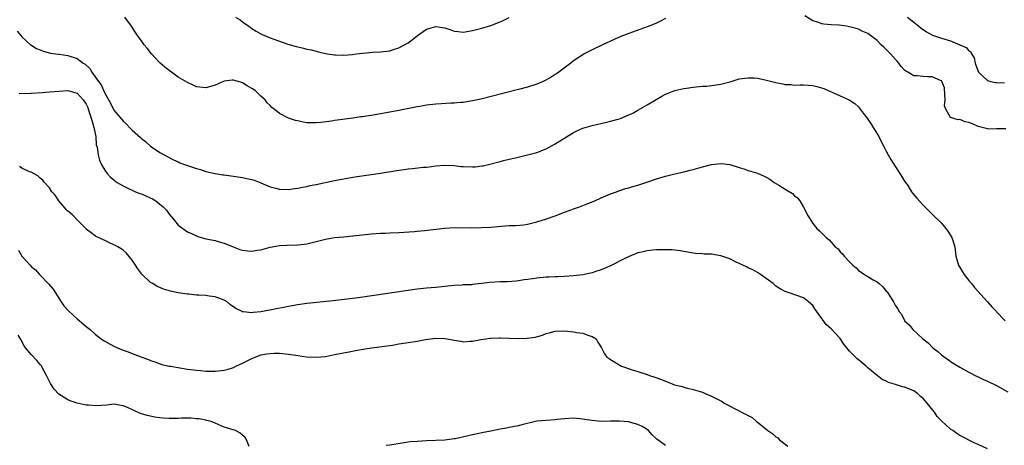
# Model space of a CAD drawing. Units: inches. Extents: x 2616000 to 2619000, y 1518000 to 1521000.
# Drawn here: x 2616627 to 2616841, y 1519014 to 1519106 of the extents above; entities that cross this region are included whole.
import ezdxf

# ---------------------------------------------------------------- set-up
doc = ezdxf.new("R2010")
doc.units = ezdxf.units.IN
doc.header["$MEASUREMENT"] = 0
doc.layers.add('LD26161518_10ft', color=102, linetype='Continuous')

msp = doc.modelspace()

# ---------------------------------------------------------------- linework, layer by layer
at = {"layer": 'LD26161518_10ft'}
for points, elevation in [([(2616767, 1519106.72), (2616765.89, 1519106.11), (2616765, 1519105.71), (2616764.53, 1519105.47), (2616763, 1519104.85), (2616759, 1519103.44), (2616757.82, 1519103), (2616757.24, 1519102.76), (2616755.84, 1519102.16), (2616753.26, 1519101), (2616751, 1519099.88), (2616749.32, 1519099), (2616749, 1519098.8), (2616747, 1519097.47), (2616746.37, 1519097), (2616743.75, 1519095), (2616743.31, 1519094.69), (2616743, 1519094.52), (2616742.09, 1519093.91), (2616740.8, 1519093.2), (2616740.37, 1519093), (2616739, 1519092.42), (2616737, 1519091.75), (2616735, 1519091.23), (2616731.61, 1519090.39), (2616726.83, 1519089.17), (2616725, 1519088.76), (2616723, 1519088.45), (2616722.43, 1519088.43), (2616721, 1519088.3), (2616720.29, 1519088.29), (2616718.16, 1519088.16), (2616717, 1519088.07), (2616715, 1519087.83), (2616713.57, 1519087.57), (2616713, 1519087.48), (2616709, 1519086.66), (2616707, 1519086.29), (2616705, 1519085.94), (2616703, 1519085.62), (2616702.45, 1519085.55), (2616701, 1519085.31), (2616700.72, 1519085.28), (2616699, 1519085.01), (2616695, 1519084.47), (2616694.35, 1519084.35), (2616692.05, 1519084.05), (2616691, 1519083.96), (2616689.98, 1519083.98), (2616689, 1519084.02), (2616688.16, 1519084.16), (2616687, 1519084.4), (2616686.52, 1519084.52), (2616685, 1519085.01), (2616683, 1519086.05), (2616681.83, 1519087), (2616681.36, 1519087.36), (2616681, 1519087.76), (2616680.37, 1519088.37), (2616679.91, 1519089), (2616679, 1519089.79), (2616677.71, 1519091), (2616677, 1519091.47), (2616676.01, 1519092.01), (2616675, 1519092.68), (2616674.75, 1519092.75), (2616674.05, 1519093), (2616673, 1519093.26), (2616672.75, 1519093.25), (2616670.96, 1519093.04), (2616669, 1519092.2), (2616667.81, 1519091.81), (2616667, 1519091.61), (2616665.73, 1519091.73), (2616665, 1519091.86), (2616664.21, 1519092.21), (2616663, 1519092.78), (2616661, 1519093.96), (2616659.54, 1519095), (2616659, 1519095.37), (2616658.1, 1519096.1), (2616657, 1519097.05), (2616655.17, 1519099), (2616654.23, 1519100.23), (2616653.59, 1519101), (2616653, 1519101.81), (2616652.14, 1519103), (2616651.68, 1519103.68), (2616650.83, 1519105), (2616649.39, 1519107)], 8090), ([(2616673.48, 1519107), (2616674.44, 1519106.44), (2616675, 1519105.99), (2616676.37, 1519105), (2616677, 1519104.5), (2616677.97, 1519103.97), (2616679, 1519103.34), (2616679.25, 1519103.25), (2616681, 1519102.5), (2616681.81, 1519102.19), (2616684.87, 1519101.13), (2616686.64, 1519100.64), (2616687, 1519100.53), (2616688.27, 1519100.27), (2616689, 1519100.04), (2616689.88, 1519099.88), (2616691, 1519099.57), (2616691.46, 1519099.46), (2616693.07, 1519099.07), (2616693.48, 1519099), (2616695, 1519098.77), (2616695.23, 1519098.77), (2616697, 1519098.71), (2616698.89, 1519098.89), (2616699.72, 1519099), (2616701.17, 1519099.17), (2616703.34, 1519099.34), (2616705, 1519099.43), (2616707, 1519099.69), (2616708.01, 1519100.01), (2616709, 1519100.3), (2616710.74, 1519101.26), (2616711, 1519101.42), (2616711.91, 1519102.09), (2616713.02, 1519103), (2616715, 1519104.36), (2616717, 1519104.98), (2616719, 1519104.65), (2616720.26, 1519104.26), (2616721, 1519103.95), (2616721.89, 1519103.89), (2616723, 1519103.71), (2616725, 1519104.07), (2616727, 1519104.61), (2616729, 1519105.21), (2616731, 1519105.98), (2616731.71, 1519106.29), (2616733, 1519106.91)], 8080), ([(2616841, 1519082.72), (2616839.34, 1519082.66), (2616839, 1519082.68), (2616837.35, 1519082.65), (2616837, 1519082.67), (2616835, 1519083.19), (2616833.74, 1519083.74), (2616833, 1519084.09), (2616832.19, 1519084.19), (2616831, 1519084.74), (2616830.65, 1519084.65), (2616829, 1519085.16), (2616827.94, 1519087), (2616827.7, 1519087.7), (2616827.79, 1519089), (2616827.74, 1519090.26), (2616827.64, 1519091.64), (2616827.11, 1519093), (2616827, 1519093.15), (2616826.8, 1519093.2), (2616825, 1519093.98), (2616824, 1519094), (2616823, 1519094.07), (2616821.76, 1519094.24), (2616821, 1519094.25), (2616819.73, 1519095), (2616819.25, 1519095.25), (2616819, 1519095.45), (2616818.27, 1519096.27), (2616817.74, 1519097), (2616817.38, 1519097.38), (2616817, 1519097.76), (2616815.91, 1519099), (2616815.47, 1519099.47), (2616814.44, 1519100.44), (2616813.9, 1519101), (2616813, 1519101.89), (2616811, 1519103.41), (2616809.89, 1519103.89), (2616809, 1519104.39), (2616808.49, 1519104.49), (2616807, 1519104.92), (2616806.36, 1519105), (2616804.77, 1519105.23), (2616803, 1519105.32), (2616801.44, 1519105.44), (2616801, 1519105.54), (2616800.1, 1519105.9), (2616799, 1519106.19), (2616797.31, 1519107.31)], 8090), ([(2616819.61, 1519107), (2616821, 1519105.9), (2616822.08, 1519105), (2616822.61, 1519104.61), (2616823.79, 1519103.79), (2616825.09, 1519103.09), (2616825.29, 1519103), (2616827, 1519102.41), (2616829, 1519101.81), (2616830.99, 1519100.99), (2616832.39, 1519100.39), (2616833, 1519099.66), (2616833.41, 1519099.41), (2616833.56, 1519099), (2616834.11, 1519098.11), (2616834.37, 1519097), (2616834.52, 1519096.52), (2616835.04, 1519095.04), (2616837, 1519093.19), (2616837.76, 1519093), (2616838.77, 1519092.77), (2616839, 1519092.75), (2616840.7, 1519092.7)], 8080), ([(2616625.95, 1519103.95), (2616626.74, 1519103), (2616627, 1519102.74), (2616628.87, 1519101), (2616628.95, 1519100.95), (2616630.2, 1519100.2), (2616631, 1519099.88), (2616631.6, 1519099.6), (2616633, 1519099.24), (2616633.18, 1519099.18), (2616634.37, 1519099), (2616635.08, 1519098.92), (2616637, 1519098.68), (2616639, 1519098.01), (2616640.32, 1519097), (2616640.73, 1519096.73), (2616641.79, 1519095.79), (2616642.24, 1519095), (2616643.67, 1519093), (2616644.25, 1519092.25), (2616645, 1519090.46), (2616646.28, 1519088.28), (2616647, 1519086.75), (2616648.73, 1519084.73), (2616649, 1519084.37), (2616649.73, 1519083.73), (2616650.42, 1519083), (2616650.71, 1519082.71), (2616651, 1519082.39), (2616652.79, 1519080.79), (2616653, 1519080.57), (2616653.9, 1519079.9), (2616655, 1519078.93), (2616657, 1519077.56), (2616657.94, 1519077), (2616659.94, 1519075.94), (2616661, 1519075.49), (2616661.32, 1519075.32), (2616662.14, 1519075), (2616665, 1519074.03), (2616665.81, 1519073.81), (2616667, 1519073.43), (2616669, 1519072.96), (2616670.71, 1519072.71), (2616671, 1519072.65), (2616672.48, 1519072.48), (2616675, 1519072.1), (2616675.91, 1519071.91), (2616677, 1519071.65), (2616677.49, 1519071.49), (2616679, 1519070.91), (2616681, 1519070.07), (2616682.24, 1519069.76), (2616683, 1519069.55), (2616685, 1519069.49), (2616686.32, 1519069.68), (2616687, 1519069.76), (2616688.01, 1519069.99), (2616689, 1519070.17), (2616689.67, 1519070.33), (2616691, 1519070.6), (2616695, 1519071.44), (2616697, 1519071.83), (2616699, 1519072.18), (2616700.4, 1519072.4), (2616705, 1519073.06), (2616709, 1519073.7), (2616710.17, 1519073.83), (2616711, 1519073.97), (2616711.97, 1519074.03), (2616714.31, 1519074.31), (2616715, 1519074.36), (2616715.58, 1519074.42), (2616717, 1519074.62), (2616719, 1519074.78), (2616721, 1519074.69), (2616722.5, 1519074.5), (2616723, 1519074.47), (2616725, 1519074.4), (2616725.56, 1519074.44), (2616727, 1519074.6), (2616727.34, 1519074.66), (2616728.78, 1519075), (2616731, 1519075.61), (2616731.78, 1519075.78), (2616733, 1519076.09), (2616734.39, 1519076.39), (2616737, 1519077), (2616739, 1519077.57), (2616741, 1519078.36), (2616743, 1519079.41), (2616747, 1519081.89), (2616747.72, 1519082.28), (2616749, 1519082.84), (2616749.49, 1519083), (2616751, 1519083.44), (2616754.16, 1519084.16), (2616755, 1519084.34), (2616757, 1519084.89), (2616757.31, 1519085), (2616758.52, 1519085.48), (2616759.87, 1519086.13), (2616761, 1519086.73), (2616763, 1519087.88), (2616764.93, 1519089.07), (2616766.18, 1519089.82), (2616767, 1519090.24), (2616767.54, 1519090.46), (2616769, 1519091.02), (2616771, 1519091.47), (2616771.56, 1519091.56), (2616773, 1519091.75), (2616775, 1519091.94), (2616776, 1519092), (2616777, 1519092.09), (2616779, 1519092.39), (2616781.27, 1519093), (2616783, 1519093.55), (2616784.27, 1519093.73), (2616785, 1519093.81), (2616786.25, 1519093.75), (2616787, 1519093.69), (2616788.65, 1519093.35), (2616791, 1519092.75), (2616792.48, 1519092.48), (2616793, 1519092.36), (2616794.32, 1519092.32), (2616795, 1519092.22), (2616796.27, 1519092.27), (2616797, 1519092.26), (2616799, 1519092.12), (2616799.91, 1519091.91), (2616801.45, 1519091.45), (2616802.4, 1519091), (2616802.84, 1519090.84), (2616803.5, 1519090.5), (2616805, 1519089.87), (2616806.97, 1519088.97), (2616808.19, 1519088.19), (2616809, 1519087.44), (2616809.2, 1519087.2), (2616809.3, 1519087), (2616810.23, 1519085.77), (2616810.83, 1519085), (2616811, 1519084.81), (2616811.71, 1519083.71), (2616812.12, 1519083), (2616813, 1519081.63), (2616813.38, 1519081), (2616813.92, 1519079.92), (2616814.43, 1519079), (2616815, 1519077.83), (2616815.45, 1519077), (2616815.98, 1519075.98), (2616816.62, 1519075), (2616817, 1519074.39), (2616817.99, 1519073), (2616818.35, 1519072.35), (2616819, 1519071.33), (2616819.66, 1519070.34), (2616820.52, 1519069), (2616820.72, 1519068.72), (2616821.62, 1519067.62), (2616823, 1519066.08), (2616824.54, 1519064.54), (2616825, 1519064.1), (2616827, 1519062.13), (2616827.99, 1519061), (2616828.41, 1519060.41), (2616829.29, 1519059), (2616829.43, 1519058.57), (2616829.89, 1519057), (2616830.14, 1519055), (2616830.71, 1519053), (2616831.6, 1519051.6), (2616831.93, 1519051), (2616833, 1519049.69), (2616833.52, 1519049), (2616834.17, 1519048.17), (2616837.05, 1519045), (2616837.95, 1519043.95), (2616838.88, 1519043), (2616839, 1519042.85), (2616840.88, 1519040.88)], 8100), ([(2616626.38, 1519090.38), (2616629, 1519090.47), (2616631.38, 1519090.62), (2616633, 1519090.75), (2616635, 1519090.92), (2616637, 1519091.01), (2616639, 1519090.45), (2616640.33, 1519089), (2616641, 1519088.05), (2616641.3, 1519087.3), (2616641.65, 1519086.35), (2616642.09, 1519085), (2616642.26, 1519084.26), (2616642.67, 1519083), (2616642.7, 1519082.7), (2616643.04, 1519081), (2616643.18, 1519079.18), (2616643.33, 1519078.67), (2616643.55, 1519077), (2616643.85, 1519075.85), (2616644.26, 1519075), (2616645, 1519073.7), (2616645.53, 1519073), (2616646.21, 1519072.21), (2616647, 1519071.58), (2616647.31, 1519071.31), (2616647.74, 1519071), (2616649, 1519070.26), (2616650.36, 1519069.64), (2616651, 1519069.31), (2616651.7, 1519069), (2616652.64, 1519068.64), (2616653, 1519068.53), (2616654.06, 1519068.06), (2616655.43, 1519067.43), (2616656.1, 1519067), (2616657, 1519066.28), (2616657.73, 1519065.73), (2616658.44, 1519065), (2616659, 1519064.15), (2616659.99, 1519063), (2616661, 1519061.75), (2616662, 1519061), (2616663, 1519060.3), (2616663.88, 1519059.88), (2616665, 1519059.37), (2616665.26, 1519059.26), (2616667, 1519058.78), (2616669, 1519058.35), (2616669.93, 1519058.07), (2616671, 1519057.78), (2616672.97, 1519056.97), (2616674.43, 1519056.43), (2616675, 1519056.29), (2616676.14, 1519056.14), (2616677, 1519056.06), (2616678.25, 1519056.25), (2616679, 1519056.35), (2616681, 1519056.95), (2616683, 1519057.31), (2616684.62, 1519057.38), (2616687, 1519057.44), (2616688.41, 1519057.59), (2616689, 1519057.67), (2616691, 1519058.14), (2616693, 1519058.67), (2616695, 1519059.01), (2616697, 1519059.18), (2616699, 1519059.37), (2616701, 1519059.6), (2616703, 1519059.82), (2616705, 1519059.96), (2616706.01, 1519060.01), (2616707, 1519060.03), (2616709, 1519060.12), (2616712.37, 1519060.37), (2616713, 1519060.43), (2616714.56, 1519060.56), (2616719, 1519061.08), (2616721, 1519061.19), (2616724.84, 1519061.16), (2616727, 1519061.19), (2616729, 1519061.3), (2616730.55, 1519061.45), (2616733, 1519061.64), (2616734.33, 1519061.67), (2616736.18, 1519061.82), (2616737, 1519061.95), (2616737.86, 1519062.14), (2616739, 1519062.43), (2616741.08, 1519063.08), (2616743, 1519063.78), (2616745, 1519064.55), (2616746.28, 1519065), (2616747, 1519065.28), (2616748.28, 1519065.72), (2616749.73, 1519066.27), (2616751.6, 1519067), (2616753, 1519067.65), (2616755, 1519068.52), (2616756.33, 1519069), (2616756.8, 1519069.2), (2616758.3, 1519069.7), (2616759, 1519069.87), (2616759.85, 1519070.15), (2616761, 1519070.45), (2616761.41, 1519070.59), (2616763.14, 1519071.14), (2616765, 1519071.79), (2616767, 1519072.41), (2616769, 1519072.9), (2616771, 1519073.35), (2616772.32, 1519073.68), (2616773, 1519073.86), (2616775, 1519074.44), (2616777, 1519074.92), (2616779.11, 1519075.11), (2616781, 1519074.9), (2616783, 1519074.28), (2616784.01, 1519073.99), (2616785, 1519073.64), (2616785.46, 1519073.46), (2616787, 1519073.01), (2616788.41, 1519072.41), (2616789, 1519072.12), (2616789.7, 1519071.7), (2616790.62, 1519071), (2616791.61, 1519070.39), (2616793, 1519069.59), (2616794.6, 1519068.6), (2616795, 1519068.2), (2616795.67, 1519067.67), (2616796.2, 1519067), (2616797, 1519065.64), (2616797.4, 1519065), (2616797.9, 1519063.9), (2616798.42, 1519063), (2616799, 1519062.11), (2616799.9, 1519061), (2616800.5, 1519060.5), (2616801, 1519059.96), (2616801.5, 1519059.5), (2616801.92, 1519059), (2616802.55, 1519058.55), (2616803, 1519058.01), (2616803.91, 1519057), (2616804.54, 1519056.54), (2616805, 1519055.94), (2616805.51, 1519055.51), (2616805.84, 1519055), (2616807, 1519053.75), (2616807.72, 1519053), (2616808.44, 1519052.44), (2616809, 1519051.82), (2616809.51, 1519051.51), (2616810.24, 1519051), (2616810.72, 1519050.72), (2616811, 1519050.54), (2616812.15, 1519049.85), (2616813, 1519049.36), (2616813.48, 1519049), (2616814.27, 1519048.27), (2616815, 1519047.39), (2616815.19, 1519047.19), (2616815.32, 1519047), (2616815.76, 1519046.24), (2616816.55, 1519045), (2616816.74, 1519044.74), (2616817, 1519044.19), (2616817.52, 1519043.52), (2616817.73, 1519043), (2616818.32, 1519042.32), (2616818.95, 1519041), (2616819, 1519040.93), (2616820.02, 1519040.02), (2616820.8, 1519039), (2616822.99, 1519037), (2616824.09, 1519036.09), (2616825.13, 1519035), (2616826.22, 1519034.22), (2616827, 1519033.5), (2616827.67, 1519033), (2616828.46, 1519032.46), (2616829, 1519032.04), (2616831, 1519030.84), (2616833, 1519029.73), (2616834.79, 1519028.79), (2616835, 1519028.7), (2616836.14, 1519028.14), (2616837, 1519027.8), (2616839, 1519026.85), (2616841.45, 1519025.45)], 8110), ([(2616837, 1519013.05), (2616835, 1519013.99), (2616834.3, 1519014.3), (2616831, 1519015.95), (2616830.35, 1519016.35), (2616829.45, 1519017), (2616829, 1519017.3), (2616827.08, 1519019.08), (2616826.11, 1519020.11), (2616825.47, 1519021), (2616823.87, 1519023), (2616823.46, 1519023.46), (2616823, 1519024.01), (2616822.45, 1519024.45), (2616821.87, 1519025), (2616821, 1519025.66), (2616819, 1519026.45), (2616818.55, 1519026.55), (2616817.01, 1519027.01), (2616815.49, 1519027.49), (2616815, 1519027.74), (2616814.14, 1519028.14), (2616812.99, 1519028.99), (2616811, 1519030.66), (2616810.65, 1519031), (2616809.74, 1519031.74), (2616809, 1519032.39), (2616808.66, 1519032.66), (2616808.34, 1519033), (2616807, 1519034.32), (2616806.41, 1519035), (2616805.8, 1519035.8), (2616805, 1519037.06), (2616803, 1519039.16), (2616802, 1519040), (2616801.29, 1519041), (2616801.16, 1519041.16), (2616801, 1519041.42), (2616799.82, 1519043), (2616799.5, 1519043.5), (2616799, 1519044.22), (2616798.12, 1519045), (2616797, 1519045.88), (2616793.88, 1519047), (2616793, 1519047.27), (2616791.9, 1519047.9), (2616791, 1519048.47), (2616790.72, 1519048.72), (2616790.43, 1519049), (2616787.65, 1519051), (2616787, 1519051.42), (2616785.97, 1519051.97), (2616785, 1519052.4), (2616784.62, 1519052.62), (2616783.77, 1519053), (2616783, 1519053.38), (2616782.34, 1519053.66), (2616781, 1519054.38), (2616779.04, 1519055.04), (2616777, 1519055.39), (2616775.42, 1519055.42), (2616775, 1519055.5), (2616773.52, 1519055.52), (2616773, 1519055.64), (2616771.82, 1519055.82), (2616771, 1519055.98), (2616770.17, 1519056.17), (2616769, 1519056.27), (2616768.36, 1519056.36), (2616766.37, 1519056.37), (2616765, 1519056.34), (2616764.25, 1519056.25), (2616763, 1519056.16), (2616761.87, 1519055.87), (2616761, 1519055.69), (2616759.07, 1519054.93), (2616757.72, 1519054.28), (2616755, 1519052.9), (2616753, 1519052.03), (2616751.58, 1519051.58), (2616751, 1519051.37), (2616749, 1519050.93), (2616747, 1519050.68), (2616745, 1519050.55), (2616743.54, 1519050.46), (2616743, 1519050.47), (2616741.61, 1519050.39), (2616741, 1519050.38), (2616739, 1519050.22), (2616738.06, 1519050.06), (2616737, 1519049.92), (2616736.21, 1519049.79), (2616735, 1519049.57), (2616734.5, 1519049.51), (2616732.63, 1519049.37), (2616731, 1519049.37), (2616728.77, 1519049.23), (2616726.99, 1519048.99), (2616725, 1519048.8), (2616724.76, 1519048.76), (2616723, 1519048.71), (2616722.66, 1519048.66), (2616721, 1519048.57), (2616719, 1519048.34), (2616717, 1519048.16), (2616715, 1519048.01), (2616713, 1519047.79), (2616703.62, 1519046.38), (2616700.1, 1519045.9), (2616694.73, 1519045.27), (2616689, 1519044.65), (2616687, 1519044.38), (2616685, 1519044.03), (2616681.31, 1519043.31), (2616679, 1519042.89), (2616677.28, 1519042.72), (2616677, 1519042.67), (2616675.13, 1519042.87), (2616675, 1519042.87), (2616674.9, 1519042.9), (2616673.55, 1519043.55), (2616672.38, 1519044.38), (2616671.62, 1519045), (2616671, 1519045.41), (2616670.39, 1519045.61), (2616669, 1519046.15), (2616667.72, 1519046.28), (2616667, 1519046.38), (2616665.5, 1519046.5), (2616665, 1519046.51), (2616663.31, 1519046.69), (2616663, 1519046.69), (2616661, 1519046.99), (2616659.32, 1519047.32), (2616657.79, 1519047.79), (2616657, 1519048.12), (2616656.4, 1519048.4), (2616655.44, 1519049), (2616655, 1519049.24), (2616653.09, 1519051.09), (2616652.19, 1519052.19), (2616651.7, 1519053), (2616651, 1519054.08), (2616649.67, 1519055.67), (2616649, 1519056.26), (2616648.57, 1519056.57), (2616647.84, 1519057), (2616647, 1519057.46), (2616646.21, 1519057.79), (2616645, 1519058.35), (2616643, 1519059.31), (2616642.03, 1519060.03), (2616641, 1519060.85), (2616640.88, 1519061), (2616639, 1519062.88), (2616637.97, 1519063.97), (2616637, 1519064.8), (2616636.78, 1519065), (2616635.04, 1519067), (2616634.22, 1519068.22), (2616633.54, 1519069), (2616633, 1519069.87), (2616631.92, 1519071), (2616631.54, 1519071.54), (2616631, 1519071.97), (2616630.45, 1519072.45), (2616629, 1519073.22), (2616628.65, 1519073.35), (2616627, 1519074.15), (2616626.46, 1519074.46)], 8120), ([(2616626.25, 1519056.25), (2616627, 1519054.98), (2616628.76, 1519053), (2616629, 1519052.76), (2616629.98, 1519051.98), (2616630.84, 1519051), (2616631, 1519050.84), (2616632.87, 1519048.87), (2616633.76, 1519047.76), (2616635.55, 1519045), (2616636.14, 1519044.14), (2616637.1, 1519043.1), (2616639, 1519041.37), (2616639.47, 1519041), (2616641, 1519039.67), (2616641.83, 1519039), (2616643, 1519037.92), (2616644.21, 1519037), (2616644.67, 1519036.67), (2616645, 1519036.46), (2616647, 1519035.36), (2616647.82, 1519035), (2616649, 1519034.51), (2616650.14, 1519034.14), (2616651, 1519033.79), (2616653.06, 1519033), (2616654.5, 1519032.5), (2616655, 1519032.29), (2616655.94, 1519031.94), (2616657.43, 1519031.43), (2616659.05, 1519031.05), (2616659.31, 1519031), (2616661, 1519030.71), (2616661.33, 1519030.67), (2616663, 1519030.41), (2616663.67, 1519030.33), (2616665, 1519030.13), (2616665.92, 1519030.08), (2616667, 1519029.97), (2616668.02, 1519029.98), (2616669, 1519029.96), (2616671, 1519030.16), (2616671.66, 1519030.34), (2616673, 1519030.75), (2616673.5, 1519031), (2616675, 1519031.68), (2616677, 1519032.7), (2616677.71, 1519033), (2616679, 1519033.48), (2616680.29, 1519033.71), (2616681, 1519033.82), (2616681.84, 1519033.84), (2616683, 1519033.84), (2616684.31, 1519033.69), (2616685, 1519033.68), (2616686.59, 1519033.41), (2616687, 1519033.39), (2616688.92, 1519033.08), (2616691, 1519032.97), (2616693, 1519033.17), (2616695, 1519033.56), (2616696.18, 1519033.82), (2616698.18, 1519034.18), (2616699.54, 1519034.46), (2616701.25, 1519034.75), (2616703, 1519035.02), (2616707.63, 1519035.63), (2616709, 1519035.86), (2616710, 1519036.01), (2616711, 1519036.19), (2616713, 1519036.49), (2616714.81, 1519036.81), (2616717, 1519037.13), (2616719, 1519037.09), (2616719.52, 1519037), (2616721, 1519036.66), (2616722.45, 1519036.45), (2616723, 1519036.36), (2616724.47, 1519036.47), (2616725, 1519036.48), (2616726.85, 1519036.85), (2616727.92, 1519037), (2616728.88, 1519037.12), (2616729, 1519037.14), (2616730.83, 1519037.17), (2616731, 1519037.19), (2616734.92, 1519037.08), (2616736.9, 1519037.1), (2616738.66, 1519037.34), (2616740.21, 1519037.79), (2616741, 1519038.12), (2616741.71, 1519038.29), (2616743, 1519038.68), (2616745, 1519038.7), (2616747, 1519038.47), (2616747.67, 1519038.33), (2616749, 1519038.2), (2616750.29, 1519037.71), (2616751, 1519037.52), (2616751.88, 1519037), (2616752.25, 1519036.25), (2616753.04, 1519035), (2616753.74, 1519033.74), (2616754.25, 1519033), (2616754.71, 1519032.71), (2616755, 1519032.49), (2616757.42, 1519031), (2616759.73, 1519030.27), (2616761, 1519029.89), (2616763, 1519029.22), (2616763.52, 1519029), (2616764.67, 1519028.67), (2616766.14, 1519028.14), (2616767, 1519027.78), (2616767.57, 1519027.57), (2616768.93, 1519027), (2616770.59, 1519026.59), (2616771, 1519026.46), (2616771.74, 1519026.26), (2616773, 1519025.98), (2616775, 1519025.35), (2616775.74, 1519025), (2616777, 1519024.52), (2616778.02, 1519024.02), (2616779.31, 1519023.31), (2616779.76, 1519023), (2616783, 1519021.31), (2616783.5, 1519021), (2616784.54, 1519020.54), (2616785.84, 1519019.84), (2616786.75, 1519019), (2616787, 1519018.83), (2616787.98, 1519018.02), (2616789.25, 1519017), (2616790.31, 1519016.31), (2616791, 1519015.67), (2616791.42, 1519015.42), (2616791.8, 1519015), (2616793, 1519014.04), (2616793.63, 1519013.63)], 8130), ([(2616676.44, 1519013.56), (2616675.88, 1519015), (2616675.54, 1519015.54), (2616675, 1519016.04), (2616674.44, 1519016.44), (2616673.49, 1519017), (2616671, 1519017.73), (2616669, 1519018.6), (2616668.16, 1519019), (2616667.24, 1519019.24), (2616667, 1519019.27), (2616665.56, 1519019.56), (2616665, 1519019.59), (2616663.71, 1519019.71), (2616663, 1519019.69), (2616661.71, 1519019.71), (2616661, 1519019.66), (2616659.67, 1519019.67), (2616659, 1519019.66), (2616657.72, 1519019.72), (2616657, 1519019.78), (2616655.91, 1519019.91), (2616654.26, 1519020.26), (2616652.76, 1519020.76), (2616649.97, 1519022.03), (2616649, 1519022.43), (2616647, 1519022.73), (2616645.44, 1519022.56), (2616643, 1519022.38), (2616641.49, 1519022.51), (2616641, 1519022.53), (2616639, 1519022.97), (2616637.51, 1519023.51), (2616637, 1519023.73), (2616636.19, 1519024.19), (2616635, 1519024.95), (2616634.03, 1519026.03), (2616633.23, 1519027.23), (2616632.55, 1519028.55), (2616632.35, 1519029), (2616631.15, 1519031.15), (2616631, 1519031.37), (2616630.27, 1519032.27), (2616629, 1519033.56), (2616627.76, 1519035), (2616627.45, 1519035.45), (2616626.66, 1519037), (2616626.19, 1519037.81)], 8140), ([(2616767, 1519013.75), (2616765.12, 1519015.12), (2616765, 1519015.25), (2616764.08, 1519016.08), (2616763.3, 1519017), (2616763, 1519017.24), (2616761.92, 1519017.92), (2616761, 1519018.37), (2616759.15, 1519018.85), (2616759, 1519018.9), (2616758.03, 1519019), (2616757, 1519019.07), (2616755, 1519019.03), (2616753, 1519018.97), (2616751, 1519019.18), (2616749.46, 1519019.46), (2616749, 1519019.53), (2616747, 1519019.7), (2616745, 1519019.57), (2616743.41, 1519019.41), (2616743, 1519019.35), (2616741, 1519019.24), (2616739, 1519019.05), (2616738.74, 1519019), (2616735.75, 1519018.25), (2616735, 1519018.07), (2616734.11, 1519017.89), (2616733, 1519017.72), (2616732.43, 1519017.57), (2616731, 1519017.3), (2616729, 1519016.87), (2616727, 1519016.53), (2616726.39, 1519016.39), (2616725, 1519016.12), (2616723.8, 1519015.8), (2616721.23, 1519015.23), (2616721, 1519015.2), (2616719, 1519014.95), (2616715, 1519014.8), (2616713, 1519014.67), (2616711.47, 1519014.53), (2616711, 1519014.46), (2616709.69, 1519014.31), (2616707, 1519013.87), (2616706.21, 1519013.79)], 8140)]:
    msp.add_lwpolyline(points, dxfattribs=dict(at, elevation=elevation))

doc.saveas('drawing.dxf')
